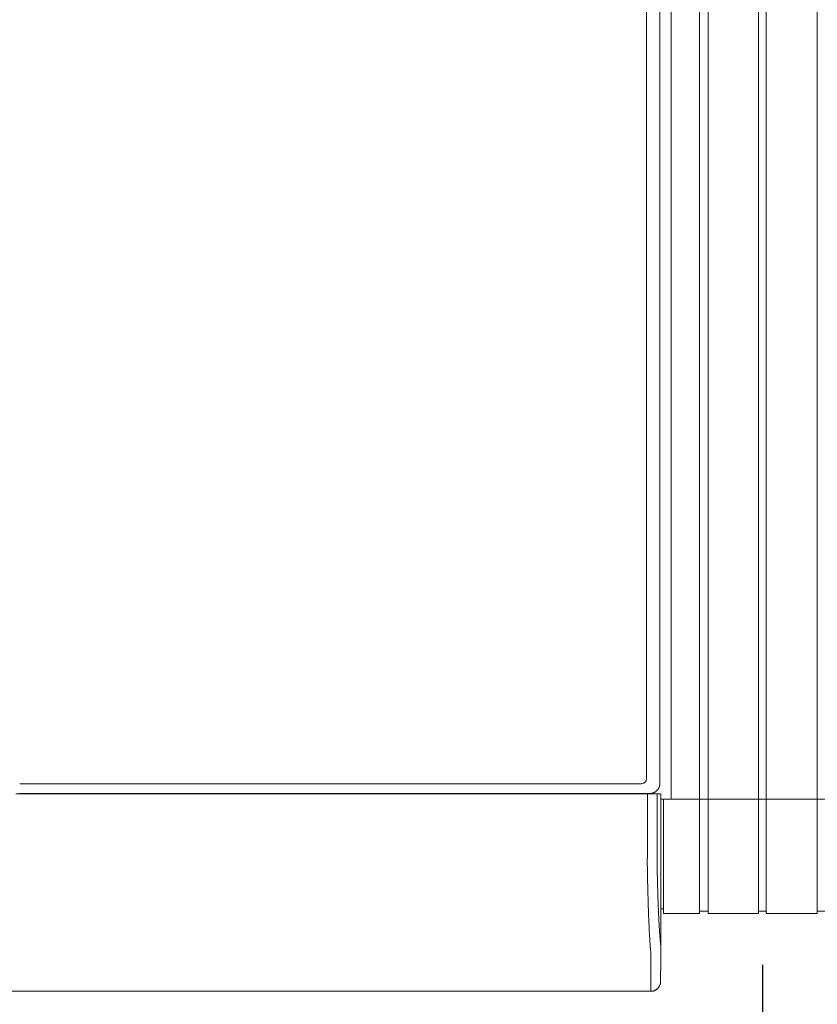
# Model space of a CAD drawing. Units: inches. Extents: x -271 to 431, y -137 to 137.
# Drawn here: x -114 to -94, y 86 to 112 of the extents above; entities that cross this region are included whole.
import ezdxf

# ---------------------------------------------------------------- set-up
doc = ezdxf.new("R2010")
doc.units = ezdxf.units.IN
doc.header["$MEASUREMENT"] = 0
doc.header["$PDMODE"] = 2
doc.header["$PDSIZE"] = 0.03
doc.layers.add('Unnamed [1]', color=7, linetype='Continuous', lineweight=0)
doc.styles.add('CK_TEXT_STYLE_0001', font='times.ttf', dxfattribs={"width": 0.75, "height": 5.5})
doc.styles.add('CK_TEXT_STYLE_0002', font='txt', dxfattribs={"width": 0.75, "height": 5.5})
doc.dimstyles.new('KEYCREATOR_DIMSTYLE', dxfattribs={"dimtxt": 5.5, "dimasz": 5.5, "dimexe": 1.375, "dimexo": 1.375, "dimgap": 1.375, "dimtad": 0, "dimtih": 1, "dimtoh": 1, "dimdec": 4, "dimzin": 4, "dimdsep": 46, "dimlunit": 3, "dimtxsty": 'CK_TEXT_STYLE_0001', "dimsah": 1, "dimcen": 0, "dimadec": 0, "dimazin": 0, "dimtfac": 1, "dimtdec": 4, "dimtofl": 0, "dimtmove": 0, "dimatfit": 3, "dimfxl": 1, "dimtolj": 1, "dimtzin": 0, "dimarcsym": 0})

# ---------------------------------------------------------------- blocks, each defined once
blk = doc.blocks.new('*D2')
at = {"layer": 'Defpoints', "color": 0}
for p in [(-95.008, 88.875), (-57.008, 88.875), (-57.008, 68.821)]:
    blk.add_point(p, dxfattribs=at)
at = {"layer": 'Unnamed [1]', "color": 18, "lineweight": -2, "true_color": 0x000000}
for p, q in [((-95.008, 87.5), (-95.008, 67.446)), ((-57.008, 87.5), (-57.008, 67.446)), ((-89.508, 68.821), (-86.073, 68.821)), ((-62.508, 68.821), (-67.534, 68.821))]:
    blk.add_line(p, q, dxfattribs=at)
at = {"layer": 'Unnamed [1]', "color": 18, "true_color": 0x000000}
for points in [[(-89.508, 69.737), (-89.508, 67.904), (-95.008, 68.821)], [(-62.508, 67.904), (-62.508, 69.737), (-57.008, 68.821)]]:
    blk.add_solid(points, dxfattribs=at)
at = {"layer": 'Unnamed [1]', "color": 18, "lineweight": 0, "true_color": 0x000000, "insert": (-76.803, 68.821), "char_height": 5.5, "attachment_point": 5, "line_spacing_factor": 0.96, "style": 'CK_TEXT_STYLE_0002'}
blk.add_mtext('\\A1;38"\\PCTR\'S', dxfattribs=at)

msp = doc.modelspace()

# ---------------------------------------------------------------- linework, layer by layer
at = {"layer": 'Unnamed [1]', "color": 18, "linetype": 'Continuous', "lineweight": 0, "true_color": 0x000000}
for p, q in [((-97.3375004, 91.7404624), (-97.3375004, 136.8654624)), ((-96.6175004, 88.8098884), (-96.6175004, 136.8654624)), ((-96.3975004, 88.8098884), (-96.3975004, 136.8654624)), ((-95.1075004, 88.8098884), (-95.1075004, 136.8654624)), ((-94.9075004, 136.8654624), (-94.9075004, 88.8098884)), ((-93.6025004, 88.8098884), (-93.6025004, 136.8654624)), ((-97.9729128, 136.0158424), (-97.9729128, 92.2582931)), ((-97.6313381, 136.2354373), (-97.6313381, 92.1332931)), ((-98.0979128, 92.1332931), (-114.0033033, 92.1332931)), ((-113.9157106, 91.8721685), (-114.1018653, 91.8721683)), ((-97.975522, 91.8832931), (-114.0059124, 91.8832931)), ((-113.9157106, 91.8721685), (-97.9497169, 91.8721899)), ((-99.7935015, 91.8832892), (-99.7935015, 91.8721834)), ((-99.61926, 91.8832892), (-99.61926, 91.8721836)), ((-98.8124769, 91.8832921), (-98.8124769, 91.8721876)), ((-98.6025, 91.872188), (-98.6025, 91.8832928)), ((-97.8816812, 91.8832931), (-97.975522, 91.8832931)), ((-97.9497169, 91.8721899), (-97.9497148, 90.2356852)), ((-97.9497152, 91.8721899), (-97.7024374, 91.8721902)), ((-97.7024374, 91.8721902), (-97.7024352, 90.236505)), ((-97.6091156, 91.8721904), (-97.7023795, 91.8721902)), ((-97.6091156, 91.8721904), (-97.6090794, 87.6722665)), ((-97.5375004, 91.7404624), (-97.6089577, 91.7404624)), ((-96.6175004, 91.7404624), (-97.5375004, 91.7404624)), ((-97.5375004, 88.8098884), (-97.5375004, 91.7404624)), ((-97.404224, 91.7404624), (-97.4024893, 91.7404623)), ((-97.404224, 91.7404624), (-97.3375004, 91.7404624)), ((-97.3375004, 91.7404624), (-96.6175004, 91.7404624)), ((-96.6175004, 91.7404624), (-96.3975004, 91.7404624)), ((-96.4075004, 91.7404624), (-96.6175004, 91.7404624)), ((-95.1075004, 91.7404624), (-96.4075004, 91.7404624)), ((-96.3975004, 91.7404624), (-95.1075004, 91.7404624)), ((-95.0075004, 91.7404624), (-95.1075004, 91.7404624)), ((-95.0075004, 91.7404624), (-95.1075004, 91.7404624)), ((-94.9075004, 91.7404624), (-95.0075004, 91.7404624)), ((-93.6025004, 91.7404624), (-94.9075004, 91.7404624)), ((-93.6025004, 91.7404624), (-94.9025004, 91.7404624)), ((-93.3925004, 91.7404624), (-93.6025004, 91.7404624)), ((-97.6090902, 88.9298884), (-97.5375004, 88.9298884)), ((-97.5375004, 88.8098884), (-96.6175004, 88.8098884)), ((-96.6175004, 88.8698884), (-96.3975004, 88.8698884)), ((-96.3975004, 88.8098884), (-95.1075004, 88.8098884)), ((-95.1075004, 88.8748884), (-95.0075004, 88.8748884)), ((-95.1075004, 88.8748884), (-94.9075004, 88.8748884)), ((-95.1075004, 88.8748884), (-95.0075004, 88.8748884)), ((-94.9075004, 88.8098884), (-93.6025004, 88.8098884)), ((-93.6025004, 88.8698884), (-93.3925004, 88.8698884)), ((-97.611824, 87.0723), (-97.6090794, 87.6718292)), ((-97.6090794, 87.6718292), (-97.6090779, 87.6721538)), ((-97.861824, 86.82219), (-97.8590772, 87.42219)), ((-97.6118247, 87.0721538), (-97.611824, 87.0723)), ((-97.861824, 86.82219), (-130.1618239, 86.8221467))]:
    msp.add_line(p, q, dxfattribs=at)
for points in [[(-97.7047182, 91.9565164), (-97.7099306, 91.9514719), (-97.7152886, 91.9465981), (-97.7207795, 91.9418973), (-97.7263905, 91.9373715), (-97.7321089, 91.933023), (-97.7379217, 91.9288541), (-97.7438164, 91.9248669), (-97.74978, 91.9210637), (-97.7557999, 91.9174467), (-97.7618632, 91.9140181), (-97.7679571, 91.9107801), (-97.7740689, 91.9077349), (-97.7801857, 91.9048848), (-97.7862949, 91.902232), (-97.7923836, 91.8997786), (-97.7984391, 91.897527), (-97.8044489, 91.8954774), (-97.8104017, 91.893623), (-97.8162868, 91.8919552), (-97.8220932, 91.8904652), (-97.8278102, 91.8891444), (-97.8334268, 91.887984), (-97.8389321, 91.8869754), (-97.8443153, 91.8861098), (-97.8495656, 91.8853787), (-97.854672, 91.8847732), (-97.8596237, 91.8842847), (-97.8644098, 91.8839045), (-97.8690195, 91.883624), (-97.8734419, 91.8834343), (-97.877666, 91.8833269), (-97.8816812, 91.8832931)], [(-97.6313381, 92.1332931), (-97.6313723, 92.1292796), (-97.6314807, 92.1250574), (-97.6316721, 92.1206373), (-97.6319549, 92.1160303), (-97.6323379, 92.1112472), (-97.6328297, 92.1062989), (-97.633439, 92.1011961), (-97.6341744, 92.0959498), (-97.6350446, 92.0905708), (-97.6360582, 92.0850701), (-97.6372239, 92.0794584), (-97.6385503, 92.0737466), (-97.6400461, 92.0679455), (-97.6417199, 92.0620661), (-97.6435804, 92.0561192), (-97.6456362, 92.0501157), (-97.6478942, 92.0440667), (-97.6503539, 92.0379846), (-97.6530131, 92.0318823), (-97.6558696, 92.0257725), (-97.6589211, 92.019668), (-97.6621654, 92.0135815), (-97.6656002, 92.0075259), (-97.6692233, 92.0015137), (-97.6730325, 91.9955579), (-97.6770255, 91.9896712), (-97.6812, 91.9838663), (-97.6855539, 91.9781561), (-97.690085, 91.9725532), (-97.6947908, 91.9670704), (-97.6996693, 91.9617206), (-97.7047182, 91.9565164)], [(-97.6089578, 91.7404623), (-97.6004272, 91.7404623), (-97.5918966, 91.7404623), (-97.583366, 91.7404623), (-97.5748355, 91.7404623), (-97.5663049, 91.7404623), (-97.5577743, 91.7404623), (-97.5492438, 91.7404623), (-97.5407132, 91.7404623), (-97.5321826, 91.7404623), (-97.523652, 91.7404623), (-97.5151215, 91.7404623), (-97.5065909, 91.7404623), (-97.4980603, 91.7404623), (-97.4895297, 91.7404623), (-97.4809992, 91.7404623), (-97.4724686, 91.7404623), (-97.463938, 91.7404623), (-97.4554074, 91.7404623), (-97.4468769, 91.7404623), (-97.4383463, 91.7404623), (-97.4298157, 91.7404623), (-97.4212851, 91.7404623), (-97.4127546, 91.7404623), (-97.404224, 91.7404623)], [(-97.9497148, 90.2356852), (-97.9498086, 90.2328633), (-97.9499027, 90.2300427), (-97.949997, 90.2272238), (-97.9500915, 90.2244067), (-97.9501862, 90.2215918), (-97.9502812, 90.2187793), (-97.9503764, 90.2159695), (-97.9504718, 90.2131627), (-97.9505673, 90.210359), (-97.950663, 90.2075588), (-97.9507589, 90.2047624), (-97.950855, 90.20197), (-97.9509512, 90.1991819), (-97.9510476, 90.1963983), (-97.9511441, 90.1936196), (-97.9512407, 90.1908459), (-97.9513374, 90.1880776), (-97.9514342, 90.1853148), (-97.9515311, 90.182558), (-97.9516281, 90.1798073), (-97.9517252, 90.177063), (-97.9518224, 90.1743254), (-97.9519196, 90.1715947), (-97.9520168, 90.1688713)], [(-97.861824, 86.82219), (-97.8519005, 86.8223868), (-97.8420282, 86.8229743), (-97.8322176, 86.8239482), (-97.8224792, 86.8253041), (-97.8128235, 86.8270376), (-97.803261, 86.8291445), (-97.7938022, 86.8316203), (-97.7844575, 86.8344607), (-97.7752375, 86.8376614), (-97.7661527, 86.841218), (-97.7572135, 86.8451262), (-97.7484305, 86.8493816), (-97.7398142, 86.8539799), (-97.731375, 86.8589166), (-97.7231234, 86.8641876), (-97.71507, 86.8697884), (-97.7072252, 86.8757147), (-97.6995995, 86.8819621), (-97.6922035, 86.8885262), (-97.6850475, 86.8954028), (-97.67817, 86.9025578), (-97.6716048, 86.9099528), (-97.6653566, 86.9175773), (-97.6594295, 86.925421), (-97.6538279, 86.9334733), (-97.6485562, 86.9417237), (-97.6436187, 86.9501616), (-97.6390198, 86.9587768), (-97.6347638, 86.9675585), (-97.6308551, 86.9764964), (-97.627298, 86.9855799), (-97.6240969, 86.9947985), (-97.6212561, 87.0041418), (-97.61878, 87.0135993), (-97.6166728, 87.0231604), (-97.6149391, 87.0328147), (-97.6135831, 87.0425517), (-97.6126091, 87.0523609), (-97.6120215, 87.0622317), (-97.6118247, 87.0721538)], [(-97.861824, 86.82219), (-97.8519005, 86.8223868), (-97.8420282, 86.8229743), (-97.8322176, 86.8239482), (-97.8224792, 86.8253041), (-97.8128235, 86.8270376), (-97.803261, 86.8291445), (-97.7938021, 86.8316203), (-97.7844575, 86.8344607), (-97.7752375, 86.8376614), (-97.7661526, 86.841218), (-97.7572135, 86.8451262), (-97.7484305, 86.8493816), (-97.7398141, 86.8539799), (-97.7313749, 86.8589166), (-97.7231233, 86.8641876), (-97.7150699, 86.8697884), (-97.7072251, 86.8757147), (-97.6995994, 86.8819621), (-97.6922033, 86.8885262), (-97.6850473, 86.8954028), (-97.6781697, 86.9025578), (-97.6716046, 86.9099528), (-97.6653563, 86.9175773), (-97.6594292, 86.925421), (-97.6538276, 86.9334733), (-97.6485559, 86.9417237), (-97.6436184, 86.9501616), (-97.6390194, 86.9587768), (-97.6347634, 86.9675585), (-97.6308547, 86.9764964), (-97.6272976, 86.9855799), (-97.6240964, 86.9947985), (-97.6212556, 87.0041418), (-97.6187795, 87.0135993), (-97.6166723, 87.0231604), (-97.6149385, 87.0328147), (-97.6135825, 87.0425517), (-97.6126085, 87.0523609), (-97.6120209, 87.0622317), (-97.611824, 87.0721538)]]:
    msp.add_lwpolyline(points, dxfattribs=at)
at = {"layer": 'Unnamed [1]', "color": 18, "linetype": 'Continuous', "lineweight": 0, "true_color": 0x000000, "extrusion": (0, 0, -1)}
for points in [[(97.7023773, 90.236505), (97.7016442, 90.1864956), (97.700878, 90.1367652), (97.7000789, 90.0873207), (97.6992469, 90.0381692), (97.6983823, 89.9893175), (97.6974852, 89.9407728), (97.6965556, 89.8925418), (97.6955938, 89.8446317), (97.6945998, 89.7970494), (97.6935738, 89.7498018), (97.692516, 89.702896), (97.6914265, 89.656339), (97.6903053, 89.6101376), (97.6891527, 89.5642989), (97.6879688, 89.5188299), (97.6867537, 89.4737375), (97.6855076, 89.4290288), (97.6842305, 89.3847106), (97.6829227, 89.34079), (97.6815842, 89.2972739), (97.6802152, 89.2541694), (97.6788159, 89.2114834), (97.6773863, 89.1692228), (97.6759266, 89.1273947), (97.674437, 89.0860061), (97.6729175, 89.0450638), (97.6713683, 89.0045749), (97.6697896, 88.9645464), (97.6681815, 88.9249853), (97.6665441, 88.8858984), (97.6648775, 88.8472928), (97.6631819, 88.8091756), (97.6614575, 88.7715535), (97.6597043, 88.7344337), (97.6579225, 88.6978231), (97.6561122, 88.6617287), (97.6542736, 88.6261574), (97.6524069, 88.5911163), (97.650512, 88.5566123), (97.6485892, 88.5226523), (97.6466386, 88.4892435), (97.6446604, 88.4563927), (97.6426547, 88.4241068), (97.6406216, 88.392393), (97.6385752, 88.3612866), (97.6365259, 88.3308198), (97.6344681, 88.300995), (97.6323959, 88.2718145), (97.6303039, 88.2432806), (97.6281864, 88.2153957), (97.6260376, 88.188162), (97.6238519, 88.1615819), (97.6216237, 88.1356578), (97.6193473, 88.1103919), (97.6170171, 88.0857866), (97.6143301, 88.0617644), (97.6115699, 88.0382151), (97.6096067, 88.0150925), (97.6088546, 87.9924374), (97.6088424, 87.9704596), (97.6090093, 87.9493817), (97.6090849, 87.9292789), (97.6090886, 87.9100786), (97.6090526, 87.8917019), (97.609009, 87.8740697), (97.6089899, 87.8571031), (97.6089937, 87.8408118), (97.6089976, 87.8252593), (97.6090015, 87.8104476), (97.6090054, 87.7963784), (97.6090093, 87.7830536), (97.6090132, 87.7704749), (97.6090172, 87.7586443), (97.6090211, 87.7475635), (97.6090251, 87.7372344), (97.6090291, 87.7276588), (97.6090331, 87.7188385), (97.6090371, 87.7107754), (97.6090411, 87.7034713), (97.6090451, 87.696928), (97.6090491, 87.6911473), (97.6090532, 87.6861311), (97.6090572, 87.6818812), (97.6090613, 87.6783995), (97.6090653, 87.6756877), (97.6090694, 87.6737477), (97.6090735, 87.6725813), (97.6090776, 87.6721904)], [(97.8590772, 87.42219), (97.8590704, 87.422695), (97.8590601, 87.4242022), (97.8590471, 87.4267089), (97.8590322, 87.4302128), (97.8590162, 87.4347112), (97.8589999, 87.4402017), (97.858984, 87.4466817), (97.8589693, 87.4541486), (97.8589567, 87.4626), (97.858947, 87.4720333), (97.8589408, 87.482446), (97.8589391, 87.4938355), (97.8589425, 87.5061993), (97.8589519, 87.5195349), (97.8589681, 87.5338398), (97.8589919, 87.5491114), (97.859024, 87.5653471), (97.8590652, 87.5825445), (97.8591164, 87.6007011), (97.8591783, 87.6198142), (97.8592467, 87.6398811), (97.8592981, 87.6608975), (97.8593037, 87.6828589), (97.8592349, 87.7057608), (97.859063, 87.7295987), (97.8588884, 87.7543655), (97.8593271, 87.7800439), (97.8610854, 87.8066148), (97.8639801, 87.8340707), (97.8669382, 87.8624165), (97.8695174, 87.8916436), (97.8720224, 87.9217352), (97.8744624, 87.9526839), (97.8768466, 87.9844824), (97.8791842, 88.0171235), (97.8814843, 88.0505997), (97.8837562, 88.0849037), (97.886009, 88.1200282), (97.888252, 88.1559659), (97.8904942, 88.1927095), (97.8927226, 88.2302243), (97.8949178, 88.268474), (97.8970795, 88.3074489), (97.8992077, 88.3471389), (97.9013021, 88.3875343), (97.9033625, 88.4286251), (97.9053889, 88.4704014), (97.907381, 88.5128533), (97.9093386, 88.555971), (97.9112617, 88.5997445), (97.91315, 88.6441641), (97.9150033, 88.6892197), (97.9168215, 88.7349014), (97.9186044, 88.7811995), (97.9203518, 88.828104), (97.9220636, 88.875605), (97.9237397, 88.9236927), (97.9253797, 88.972357), (97.9269836, 89.0215883), (97.9285512, 89.0713765), (97.9300824, 89.1217117), (97.9315768, 89.1725842), (97.9330345, 89.2239839), (97.9344552, 89.275901), (97.9358387, 89.3283257), (97.9371849, 89.3812479), (97.9384936, 89.4346579), (97.9397646, 89.4885457), (97.9409978, 89.5429015), (97.9421929, 89.5977153), (97.9433499, 89.6529773), (97.9444686, 89.7086776), (97.9455487, 89.7648063), (97.9465901, 89.8213535), (97.9475927, 89.8783093), (97.9485563, 89.9356638), (97.9494806, 89.9934071), (97.9503656, 90.0515294), (97.9512111, 90.1100208), (97.9520168, 90.1688713)], [(97.6090779, 87.6721927), (97.6090779, 87.6721925), (97.6090779, 87.6721923), (97.6090778, 87.6721922), (97.6090778, 87.672192), (97.6090778, 87.6721918), (97.6090778, 87.6721917), (97.6090778, 87.6721915), (97.6090778, 87.6721914), (97.6090778, 87.6721912), (97.6090778, 87.6721911), (97.6090777, 87.672191), (97.6090777, 87.6721909), (97.6090777, 87.6721908), (97.6090777, 87.6721907), (97.6090777, 87.6721906), (97.6090777, 87.6721906), (97.6090777, 87.6721905), (97.6090776, 87.6721905), (97.6090776, 87.6721904), (97.6090776, 87.6721904), (97.6090776, 87.6721904), (97.6090776, 87.6721904), (97.6090776, 87.6721903), (97.6090776, 87.6721904)]]:
    msp.add_lwpolyline(points, dxfattribs=at)
at = {"layer": 'Unnamed [1]', "color": 18, "linetype": 'Continuous', "lineweight": 0, "true_color": 0x000000}
msp.add_arc((-98.0979128, 92.2582931), 0.125, 270, 0, dxfattribs=at)

# ---------------------------------------------------------------- dimensions: what is measured, and where the dimension line sits
at = {"layer": 'Unnamed [1]', "color": 18, "lineweight": 0, "true_color": 0x000000}
dim = msp.add_linear_dim(base=(-57.0075004, 68.8207321), p1=(-95.0075004, 88.8748884), p2=(-57.0075004, 88.8748884), text='38"\\PCTR\'S', dimstyle='KEYCREATOR_DIMSTYLE', override={"dimdec": 6, "dimlunit": 5, "dimtxsty": 'CK_TEXT_STYLE_0002', "dimtdec": 6, "dimfrac": 2}, dxfattribs=at)
dim.commit()
dim.dimension.update_dxf_attribs({"geometry": '*D2', "text_midpoint": (-76.8034248, 68.8207321), "dimtype": 160})

doc.saveas('drawing.dxf')
